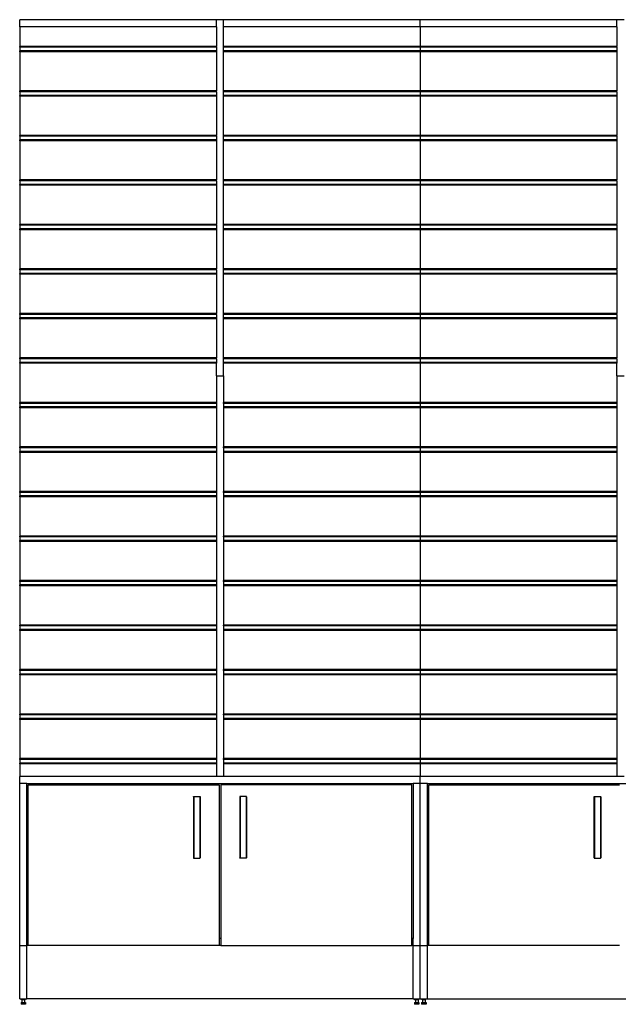
# Model space of a CAD drawing. Units: millimetres. Extents: x 7097 to 17980, y 10970 to 20584.
# Drawn here: x 15680 to 17025, y 14606 to 16818 of the extents above; entities that cross this region are included whole.
import ezdxf

# ---------------------------------------------------------------- set-up
doc = ezdxf.new("R2010")
doc.units = ezdxf.units.MM
doc.layers.add('Edges', color=7, linetype='Continuous')

# ---------------------------------------------------------------- blocks, each defined once
blk = doc.blocks.new('Shop Equipment fr')
at = {"layer": 'Edges'}
for p, q in [((3436.8, 1040.5), (2994.8, 1040.5)), ((2994.8, 1024.5), (2994.8, 1040.5)), ((3436.8, 1024.5), (3436.8, 1040.5)), ((3452.8, 1040.5), (3436.8, 1040.5)), ((3894.8, 1040.5), (3452.8, 1040.5)), ((3452.8, 1024.5), (3452.8, 1040.5)), ((4336.8, 1040.5), (3894.8, 1040.5)), ((3894.8, 1024.5), (3894.8, 1040.5)), ((4336.8, 1024.5), (4336.8, 1040.5)), ((4352.8, 1040.5), (4336.8, 1040.5)), ((3436.8, 1024.5), (2994.8, 1024.5)), ((2994.8, 1024.5), (2994.8, 980.5)), ((3436.8, 1024.5), (3436.8, 980.5)), ((3894.8, 1024.5), (3452.8, 1024.5)), ((3452.8, 980.5), (3452.8, 1024.5)), ((4336.8, 1024.5), (3894.8, 1024.5)), ((3894.8, 1024.5), (3894.8, 980.5)), ((4336.8, 1024.5), (4336.8, 980.5)), ((3436.8, 980.5), (2994.8, 980.5)), ((2994.8, 978.5), (2994.8, 980.5)), ((2994.8, 978.5), (2994.8, 970.5)), ((3436.8, 978.5), (2994.8, 978.5)), ((3436.8, 978.5), (3436.8, 980.5)), ((3436.8, 978.5), (3436.8, 970.5)), ((3894.8, 980.5), (3452.8, 980.5)), ((3452.8, 978.5), (3452.8, 980.5)), ((3894.8, 978.5), (3452.8, 978.5)), ((3452.8, 970.5), (3452.8, 978.5)), ((4336.8, 980.5), (3894.8, 980.5)), ((3894.8, 978.5), (3894.8, 980.5)), ((3894.8, 978.5), (3894.8, 970.5)), ((4336.8, 978.5), (3894.8, 978.5)), ((4336.8, 978.5), (4336.8, 980.5)), ((4336.8, 978.5), (4336.8, 970.5)), ((3436.8, 970.5), (2994.8, 970.5)), ((2994.8, 968.5), (2994.8, 970.5)), ((3436.8, 968.5), (2994.8, 968.5)), ((2994.8, 968.5), (2994.8, 880.5)), ((3436.8, 970.5), (3436.8, 968.5)), ((3436.8, 968.5), (3436.8, 880.5)), ((3894.8, 970.5), (3452.8, 970.5)), ((3452.8, 968.5), (3452.8, 970.5)), ((3894.8, 968.5), (3452.8, 968.5)), ((3452.8, 880.5), (3452.8, 968.5)), ((3894.8, 970.5), (3894.8, 968.5)), ((4336.8, 970.5), (3894.8, 970.5)), ((4336.8, 968.5), (3894.8, 968.5)), ((3894.8, 968.5), (3894.8, 880.5)), ((4336.8, 970.5), (4336.8, 968.5)), ((4336.8, 968.5), (4336.8, 880.5)), ((3436.8, 880.5), (2994.8, 880.5)), ((2994.8, 878.5), (2994.8, 880.5)), ((2994.8, 878.5), (2994.8, 870.5)), ((3436.8, 878.5), (2994.8, 878.5)), ((3436.8, 870.5), (2994.8, 870.5)), ((2994.8, 868.5), (2994.8, 870.5)), ((3436.8, 868.5), (2994.8, 868.5)), ((2994.8, 868.5), (2994.8, 780.5)), ((3436.8, 878.5), (3436.8, 880.5)), ((3436.8, 878.5), (3436.8, 870.5)), ((3436.8, 870.5), (3436.8, 868.5)), ((3436.8, 868.5), (3436.8, 780.5)), ((3894.8, 880.5), (3452.8, 880.5)), ((3452.8, 878.5), (3452.8, 880.5)), ((3894.8, 878.5), (3452.8, 878.5)), ((3452.8, 870.5), (3452.8, 878.5)), ((3894.8, 870.5), (3452.8, 870.5)), ((3452.8, 868.5), (3452.8, 870.5)), ((3894.8, 868.5), (3452.8, 868.5)), ((3452.8, 780.5), (3452.8, 868.5)), ((4336.8, 880.5), (3894.8, 880.5)), ((3894.8, 878.5), (3894.8, 880.5)), ((3894.8, 878.5), (3894.8, 870.5)), ((4336.8, 878.5), (3894.8, 878.5)), ((3894.8, 870.5), (3894.8, 868.5)), ((4336.8, 870.5), (3894.8, 870.5)), ((4336.8, 868.5), (3894.8, 868.5)), ((3894.8, 868.5), (3894.8, 780.5)), ((4336.8, 878.5), (4336.8, 880.5)), ((4336.8, 878.5), (4336.8, 870.5)), ((4336.8, 870.5), (4336.8, 868.5)), ((4336.8, 868.5), (4336.8, 780.5)), ((3436.8, 780.5), (2994.8, 780.5)), ((2994.8, 778.5), (2994.8, 780.5)), ((2994.8, 778.5), (2994.8, 770.5)), ((3436.8, 778.5), (2994.8, 778.5)), ((3436.8, 778.5), (3436.8, 780.5)), ((3436.8, 778.5), (3436.8, 770.5)), ((3894.8, 780.5), (3452.8, 780.5)), ((3452.8, 778.5), (3452.8, 780.5)), ((3894.8, 778.5), (3452.8, 778.5)), ((3452.8, 770.5), (3452.8, 778.5)), ((4336.8, 780.5), (3894.8, 780.5)), ((3894.8, 778.5), (3894.8, 780.5)), ((3894.8, 778.5), (3894.8, 770.5)), ((4336.8, 778.5), (3894.8, 778.5)), ((4336.8, 778.5), (4336.8, 780.5)), ((4336.8, 778.5), (4336.8, 770.5)), ((3436.8, 770.5), (2994.8, 770.5)), ((2994.8, 768.5), (2994.8, 770.5)), ((3436.8, 768.5), (2994.8, 768.5)), ((2994.8, 768.5), (2994.8, 680.5)), ((3436.8, 770.5), (3436.8, 768.5)), ((3436.8, 768.5), (3436.8, 680.5)), ((3894.8, 770.5), (3452.8, 770.5)), ((3452.8, 768.5), (3452.8, 770.5)), ((3894.8, 768.5), (3452.8, 768.5)), ((3452.8, 680.5), (3452.8, 768.5)), ((3894.8, 770.5), (3894.8, 768.5)), ((4336.8, 770.5), (3894.8, 770.5)), ((4336.8, 768.5), (3894.8, 768.5)), ((3894.8, 768.5), (3894.8, 680.5)), ((4336.8, 770.5), (4336.8, 768.5)), ((4336.8, 768.5), (4336.8, 680.5)), ((3436.8, 680.5), (2994.8, 680.5)), ((2994.8, 678.5), (2994.8, 680.5)), ((2994.8, 678.5), (2994.8, 670.5)), ((3436.8, 678.5), (2994.8, 678.5)), ((3436.8, 670.5), (2994.8, 670.5)), ((2994.8, 668.5), (2994.8, 670.5)), ((3436.8, 668.5), (2994.8, 668.5)), ((2994.8, 668.5), (2994.8, 580.5)), ((3436.8, 678.5), (3436.8, 680.5)), ((3436.8, 678.5), (3436.8, 670.5)), ((3436.8, 670.5), (3436.8, 668.5)), ((3436.8, 668.5), (3436.8, 580.5)), ((3894.8, 680.5), (3452.8, 680.5)), ((3452.8, 678.5), (3452.8, 680.5)), ((3894.8, 678.5), (3452.8, 678.5)), ((3452.8, 670.5), (3452.8, 678.5)), ((3894.8, 670.5), (3452.8, 670.5)), ((3452.8, 668.5), (3452.8, 670.5)), ((3894.8, 668.5), (3452.8, 668.5)), ((3452.8, 580.5), (3452.8, 668.5)), ((4336.8, 680.5), (3894.8, 680.5)), ((3894.8, 678.5), (3894.8, 680.5)), ((3894.8, 678.5), (3894.8, 670.5)), ((4336.8, 678.5), (3894.8, 678.5)), ((3894.8, 670.5), (3894.8, 668.5)), ((4336.8, 670.5), (3894.8, 670.5)), ((4336.8, 668.5), (3894.8, 668.5)), ((3894.8, 668.5), (3894.8, 580.5)), ((4336.8, 678.5), (4336.8, 680.5)), ((4336.8, 678.5), (4336.8, 670.5)), ((4336.8, 670.5), (4336.8, 668.5)), ((4336.8, 668.5), (4336.8, 580.5)), ((3436.8, 580.5), (2994.8, 580.5)), ((2994.8, 578.5), (2994.8, 580.5)), ((2994.8, 578.5), (2994.8, 570.5)), ((3436.8, 578.5), (2994.8, 578.5)), ((3436.8, 578.5), (3436.8, 580.5)), ((3436.8, 578.5), (3436.8, 570.5)), ((3894.8, 580.5), (3452.8, 580.5)), ((3452.8, 578.5), (3452.8, 580.5)), ((3894.8, 578.5), (3452.8, 578.5)), ((3452.8, 570.5), (3452.8, 578.5)), ((4336.8, 580.5), (3894.8, 580.5)), ((3894.8, 578.5), (3894.8, 580.5)), ((3894.8, 578.5), (3894.8, 570.5)), ((4336.8, 578.5), (3894.8, 578.5)), ((4336.8, 578.5), (4336.8, 580.5)), ((4336.8, 578.5), (4336.8, 570.5)), ((3436.8, 570.5), (2994.8, 570.5)), ((2994.8, 568.5), (2994.8, 570.5)), ((3436.8, 568.5), (2994.8, 568.5)), ((2994.8, 568.5), (2994.8, 480.5)), ((3436.8, 570.5), (3436.8, 568.5)), ((3436.8, 568.5), (3436.8, 480.5)), ((3894.8, 570.5), (3452.8, 570.5)), ((3452.8, 568.5), (3452.8, 570.5)), ((3894.8, 568.5), (3452.8, 568.5)), ((3452.8, 480.5), (3452.8, 568.5)), ((3894.8, 570.5), (3894.8, 568.5)), ((4336.8, 570.5), (3894.8, 570.5)), ((4336.8, 568.5), (3894.8, 568.5)), ((3894.8, 568.5), (3894.8, 480.5)), ((4336.8, 570.5), (4336.8, 568.5)), ((4336.8, 568.5), (4336.8, 480.5)), ((3436.8, 480.5), (2994.8, 480.5)), ((2994.8, 478.5), (2994.8, 480.5)), ((2994.8, 478.5), (2994.8, 470.5)), ((3436.8, 478.5), (2994.8, 478.5)), ((3436.8, 470.5), (2994.8, 470.5)), ((2994.8, 468.5), (2994.8, 470.5)), ((3436.8, 468.5), (2994.8, 468.5)), ((2994.8, 468.5), (2994.8, 380.5)), ((3436.8, 478.5), (3436.8, 480.5)), ((3436.8, 478.5), (3436.8, 470.5)), ((3436.8, 470.5), (3436.8, 468.5)), ((3436.8, 468.5), (3436.8, 380.5)), ((3894.8, 480.5), (3452.8, 480.5)), ((3452.8, 478.5), (3452.8, 480.5)), ((3894.8, 478.5), (3452.8, 478.5)), ((3452.8, 470.5), (3452.8, 478.5)), ((3894.8, 470.5), (3452.8, 470.5)), ((3452.8, 468.5), (3452.8, 470.5)), ((3894.8, 468.5), (3452.8, 468.5)), ((3452.8, 380.5), (3452.8, 468.5)), ((4336.8, 480.5), (3894.8, 480.5)), ((3894.8, 478.5), (3894.8, 480.5)), ((3894.8, 478.5), (3894.8, 470.5)), ((4336.8, 478.5), (3894.8, 478.5)), ((3894.8, 470.5), (3894.8, 468.5)), ((4336.8, 470.5), (3894.8, 470.5)), ((4336.8, 468.5), (3894.8, 468.5)), ((3894.8, 468.5), (3894.8, 380.5)), ((4336.8, 478.5), (4336.8, 480.5)), ((4336.8, 478.5), (4336.8, 470.5)), ((4336.8, 470.5), (4336.8, 468.5)), ((4336.8, 468.5), (4336.8, 380.5)), ((3436.8, 380.5), (2994.8, 380.5)), ((2994.8, 378.5), (2994.8, 380.5)), ((2994.8, 378.5), (2994.8, 370.5)), ((3436.8, 378.5), (2994.8, 378.5)), ((3436.8, 378.5), (3436.8, 380.5)), ((3436.8, 378.5), (3436.8, 370.5)), ((3894.8, 380.5), (3452.8, 380.5)), ((3452.8, 378.5), (3452.8, 380.5)), ((3894.8, 378.5), (3452.8, 378.5)), ((3452.8, 370.5), (3452.8, 378.5)), ((4336.8, 380.5), (3894.8, 380.5)), ((3894.8, 378.5), (3894.8, 380.5)), ((3894.8, 378.5), (3894.8, 370.5)), ((4336.8, 378.5), (3894.8, 378.5)), ((4336.8, 378.5), (4336.8, 380.5)), ((4336.8, 378.5), (4336.8, 370.5)), ((3436.8, 370.5), (2994.8, 370.5)), ((2994.8, 368.5), (2994.8, 370.5)), ((3436.8, 368.5), (2994.8, 368.5)), ((2994.8, 368.5), (2994.8, 280.5)), ((3436.8, 370.5), (3436.8, 368.5)), ((3436.8, 368.5), (3436.8, 280.5)), ((3894.8, 370.5), (3452.8, 370.5)), ((3452.8, 368.5), (3452.8, 370.5)), ((3894.8, 368.5), (3452.8, 368.5)), ((3452.8, 280.5), (3452.8, 368.5)), ((3894.8, 370.5), (3894.8, 368.5)), ((4336.8, 370.5), (3894.8, 370.5)), ((4336.8, 368.5), (3894.8, 368.5)), ((3894.8, 368.5), (3894.8, 280.5)), ((4336.8, 370.5), (4336.8, 368.5)), ((4336.8, 368.5), (4336.8, 280.5)), ((3436.8, 280.5), (2994.8, 280.5)), ((2994.8, 278.5), (2994.8, 280.5)), ((2994.8, 278.5), (2994.8, 270.5)), ((3436.8, 278.5), (2994.8, 278.5)), ((3436.8, 270.5), (2994.8, 270.5)), ((2994.8, 268.5), (2994.8, 270.5)), ((3436.8, 268.5), (2994.8, 268.5)), ((2994.8, 268.5), (2994.8, 180.5)), ((3436.8, 278.5), (3436.8, 280.5)), ((3436.8, 278.5), (3436.8, 270.5)), ((3436.8, 270.5), (3436.8, 268.5)), ((3436.8, 240.5), (3436.8, 268.5)), ((3894.8, 280.5), (3452.8, 280.5)), ((3452.8, 278.5), (3452.8, 280.5)), ((3894.8, 278.5), (3452.8, 278.5)), ((3452.8, 270.5), (3452.8, 278.5)), ((3894.8, 270.5), (3452.8, 270.5)), ((3452.8, 268.5), (3452.8, 270.5)), ((3894.8, 268.5), (3452.8, 268.5)), ((3452.8, 240.5), (3452.8, 268.5)), ((4336.8, 280.5), (3894.8, 280.5)), ((3894.8, 278.5), (3894.8, 280.5)), ((3894.8, 278.5), (3894.8, 270.5)), ((4336.8, 278.5), (3894.8, 278.5)), ((3894.8, 270.5), (3894.8, 268.5)), ((4336.8, 270.5), (3894.8, 270.5)), ((4336.8, 268.5), (3894.8, 268.5)), ((3894.8, 268.5), (3894.8, 180.5)), ((4336.8, 278.5), (4336.8, 280.5)), ((4336.8, 278.5), (4336.8, 270.5)), ((4336.8, 270.5), (4336.8, 268.5)), ((4336.8, 240.5), (4336.8, 268.5)), ((3436.8, 240.5), (3452.8, 240.5)), ((3436.8, 240.5), (3436.8, 180.5)), ((3452.8, 240.5), (3452.8, 180.5)), ((4336.8, 240.5), (4352.8, 240.5)), ((4336.8, 240.5), (4336.8, 180.5)), ((3436.8, 180.5), (2994.8, 180.5)), ((2994.8, 178.5), (2994.8, 180.5)), ((2994.8, 178.5), (2994.8, 170.5)), ((3436.8, 178.5), (2994.8, 178.5)), ((3436.8, 180.5), (3436.8, 178.5)), ((3436.8, 178.5), (3436.8, 170.5)), ((3894.8, 180.5), (3452.8, 180.5)), ((3452.8, 178.5), (3452.8, 180.5)), ((3894.8, 178.5), (3452.8, 178.5)), ((3452.8, 178.5), (3452.8, 170.5)), ((4336.8, 180.5), (3894.8, 180.5)), ((3894.8, 178.5), (3894.8, 180.5)), ((3894.8, 178.5), (3894.8, 170.5)), ((4336.8, 178.5), (3894.8, 178.5)), ((4336.8, 180.5), (4336.8, 178.5)), ((4336.8, 178.5), (4336.8, 170.5)), ((3436.8, 170.5), (2994.8, 170.5)), ((2994.8, 168.5), (2994.8, 170.5)), ((3436.8, 168.5), (2994.8, 168.5)), ((2994.8, 168.5), (2994.8, 80.5)), ((3436.8, 170.5), (3436.8, 168.5)), ((3436.8, 168.5), (3436.8, 80.5)), ((3894.8, 170.5), (3452.8, 170.5)), ((3452.8, 170.5), (3452.8, 168.5)), ((3894.8, 168.5), (3452.8, 168.5)), ((3452.8, 168.5), (3452.8, 80.5)), ((3894.8, 170.5), (3894.8, 168.5)), ((4336.8, 170.5), (3894.8, 170.5)), ((4336.8, 168.5), (3894.8, 168.5)), ((3894.8, 168.5), (3894.8, 80.5)), ((4336.8, 170.5), (4336.8, 168.5)), ((4336.8, 168.5), (4336.8, 80.5)), ((3436.8, 80.5), (2994.8, 80.5)), ((2994.8, 78.5), (2994.8, 80.5)), ((2994.8, 78.5), (2994.8, 70.5)), ((3436.8, 78.5), (2994.8, 78.5)), ((3436.8, 70.5), (2994.8, 70.5)), ((2994.8, 68.5), (2994.8, 70.5)), ((3436.8, 68.5), (2994.8, 68.5)), ((2994.8, 68.5), (2994.8, -19.5)), ((3436.8, 80.5), (3436.8, 78.5)), ((3436.8, 78.5), (3436.8, 70.5)), ((3436.8, 70.5), (3436.8, 68.5)), ((3436.8, 68.5), (3436.8, -19.5)), ((3894.8, 80.5), (3452.8, 80.5)), ((3452.8, 78.5), (3452.8, 80.5)), ((3894.8, 78.5), (3452.8, 78.5)), ((3452.8, 78.5), (3452.8, 70.5)), ((3894.8, 70.5), (3452.8, 70.5)), ((3452.8, 70.5), (3452.8, 68.5)), ((3894.8, 68.5), (3452.8, 68.5)), ((3452.8, 68.5), (3452.8, -19.5)), ((4336.8, 80.5), (3894.8, 80.5)), ((3894.8, 78.5), (3894.8, 80.5)), ((3894.8, 78.5), (3894.8, 70.5)), ((4336.8, 78.5), (3894.8, 78.5)), ((3894.8, 70.5), (3894.8, 68.5)), ((4336.8, 70.5), (3894.8, 70.5)), ((4336.8, 68.5), (3894.8, 68.5)), ((3894.8, 68.5), (3894.8, -19.5)), ((4336.8, 80.5), (4336.8, 78.5)), ((4336.8, 78.5), (4336.8, 70.5)), ((4336.8, 70.5), (4336.8, 68.5)), ((4336.8, 68.5), (4336.8, -19.5)), ((3436.8, -19.5), (2994.8, -19.5)), ((2994.8, -21.5), (2994.8, -19.5)), ((2994.8, -21.5), (2994.8, -29.5)), ((3436.8, -21.5), (2994.8, -21.5)), ((3436.8, -19.5), (3436.8, -21.5)), ((3436.8, -21.5), (3436.8, -29.5)), ((3894.8, -19.5), (3452.8, -19.5)), ((3452.8, -21.5), (3452.8, -19.5)), ((3894.8, -21.5), (3452.8, -21.5)), ((3452.8, -21.5), (3452.8, -29.5)), ((4336.8, -19.5), (3894.8, -19.5)), ((3894.8, -21.5), (3894.8, -19.5)), ((3894.8, -21.5), (3894.8, -29.5)), ((4336.8, -21.5), (3894.8, -21.5)), ((4336.8, -19.5), (4336.8, -21.5)), ((4336.8, -21.5), (4336.8, -29.5)), ((3436.8, -29.5), (2994.8, -29.5)), ((2994.8, -31.5), (2994.8, -29.5)), ((3436.8, -31.5), (2994.8, -31.5)), ((2994.8, -31.5), (2994.8, -119.5)), ((3436.8, -29.5), (3436.8, -31.5)), ((3436.8, -31.5), (3436.8, -119.5)), ((3894.8, -29.5), (3452.8, -29.5)), ((3452.8, -29.5), (3452.8, -31.5)), ((3894.8, -31.5), (3452.8, -31.5)), ((3452.8, -31.5), (3452.8, -119.5)), ((3894.8, -29.5), (3894.8, -31.5)), ((4336.8, -29.5), (3894.8, -29.5)), ((4336.8, -31.5), (3894.8, -31.5)), ((3894.8, -31.5), (3894.8, -119.5)), ((4336.8, -29.5), (4336.8, -31.5)), ((4336.8, -31.5), (4336.8, -119.5)), ((3436.8, -119.5), (2994.8, -119.5)), ((2994.8, -121.5), (2994.8, -119.5)), ((2994.8, -121.5), (2994.8, -129.5)), ((3436.8, -121.5), (2994.8, -121.5)), ((3436.8, -129.5), (2994.8, -129.5)), ((2994.8, -131.5), (2994.8, -129.5)), ((3436.8, -131.5), (2994.8, -131.5)), ((2994.8, -131.5), (2994.8, -219.5)), ((3436.8, -119.5), (3436.8, -121.5)), ((3436.8, -121.5), (3436.8, -129.5)), ((3436.8, -129.5), (3436.8, -131.5)), ((3436.8, -131.5), (3436.8, -219.5)), ((3894.8, -119.5), (3452.8, -119.5)), ((3452.8, -121.5), (3452.8, -119.5)), ((3894.8, -121.5), (3452.8, -121.5)), ((3452.8, -121.5), (3452.8, -129.5)), ((3894.8, -129.5), (3452.8, -129.5)), ((3452.8, -129.5), (3452.8, -131.5)), ((3894.8, -131.5), (3452.8, -131.5)), ((3452.8, -131.5), (3452.8, -219.5)), ((4336.8, -119.5), (3894.8, -119.5)), ((3894.8, -121.5), (3894.8, -119.5)), ((3894.8, -121.5), (3894.8, -129.5)), ((4336.8, -121.5), (3894.8, -121.5)), ((3894.8, -129.5), (3894.8, -131.5)), ((4336.8, -129.5), (3894.8, -129.5)), ((4336.8, -131.5), (3894.8, -131.5)), ((3894.8, -131.5), (3894.8, -219.5)), ((4336.8, -119.5), (4336.8, -121.5)), ((4336.8, -121.5), (4336.8, -129.5)), ((4336.8, -129.5), (4336.8, -131.5)), ((4336.8, -131.5), (4336.8, -219.5)), ((3436.8, -219.5), (2994.8, -219.5)), ((2994.8, -221.5), (2994.8, -219.5)), ((3436.8, -219.5), (3436.8, -221.5)), ((3894.8, -219.5), (3452.8, -219.5)), ((3452.8, -221.5), (3452.8, -219.5)), ((4336.8, -219.5), (3894.8, -219.5)), ((3894.8, -221.5), (3894.8, -219.5)), ((4336.8, -219.5), (4336.8, -221.5)), ((2994.8, -221.5), (2994.8, -229.5)), ((3436.8, -221.5), (2994.8, -221.5)), ((3436.8, -229.5), (2994.8, -229.5)), ((2994.8, -231.5), (2994.8, -229.5)), ((3436.8, -231.5), (2994.8, -231.5)), ((2994.8, -231.5), (2994.8, -319.5)), ((3436.8, -221.5), (3436.8, -229.5)), ((3436.8, -229.5), (3436.8, -231.5)), ((3436.8, -231.5), (3436.8, -319.5)), ((3894.8, -221.5), (3452.8, -221.5)), ((3452.8, -221.5), (3452.8, -229.5)), ((3894.8, -229.5), (3452.8, -229.5)), ((3452.8, -229.5), (3452.8, -231.5)), ((3894.8, -231.5), (3452.8, -231.5)), ((3452.8, -231.5), (3452.8, -319.5)), ((3894.8, -221.5), (3894.8, -229.5)), ((4336.8, -221.5), (3894.8, -221.5)), ((3894.8, -229.5), (3894.8, -231.5)), ((4336.8, -229.5), (3894.8, -229.5)), ((4336.8, -231.5), (3894.8, -231.5)), ((3894.8, -231.5), (3894.8, -319.5)), ((4336.8, -221.5), (4336.8, -229.5)), ((4336.8, -229.5), (4336.8, -231.5)), ((4336.8, -231.5), (4336.8, -319.5)), ((3436.8, -319.5), (2994.8, -319.5)), ((2994.8, -321.5), (2994.8, -319.5)), ((2994.8, -321.5), (2994.8, -329.5)), ((3436.8, -321.5), (2994.8, -321.5)), ((3436.8, -329.5), (2994.8, -329.5)), ((2994.8, -331.5), (2994.8, -329.5)), ((3436.8, -331.5), (2994.8, -331.5)), ((2994.8, -331.5), (2994.8, -419.5)), ((3436.8, -319.5), (3436.8, -321.5)), ((3436.8, -321.5), (3436.8, -329.5)), ((3436.8, -329.5), (3436.8, -331.5)), ((3436.8, -331.5), (3436.8, -419.5)), ((3894.8, -319.5), (3452.8, -319.5)), ((3452.8, -321.5), (3452.8, -319.5)), ((3894.8, -321.5), (3452.8, -321.5)), ((3452.8, -321.5), (3452.8, -329.5)), ((3894.8, -329.5), (3452.8, -329.5)), ((3452.8, -329.5), (3452.8, -331.5)), ((3894.8, -331.5), (3452.8, -331.5)), ((3452.8, -331.5), (3452.8, -419.5)), ((4336.8, -319.5), (3894.8, -319.5)), ((3894.8, -321.5), (3894.8, -319.5)), ((3894.8, -321.5), (3894.8, -329.5)), ((4336.8, -321.5), (3894.8, -321.5)), ((3894.8, -329.5), (3894.8, -331.5)), ((4336.8, -329.5), (3894.8, -329.5)), ((4336.8, -331.5), (3894.8, -331.5)), ((3894.8, -331.5), (3894.8, -419.5)), ((4336.8, -319.5), (4336.8, -321.5)), ((4336.8, -321.5), (4336.8, -329.5)), ((4336.8, -329.5), (4336.8, -331.5)), ((4336.8, -331.5), (4336.8, -419.5)), ((3436.8, -419.5), (2994.8, -419.5)), ((2994.8, -421.5), (2994.8, -419.5)), ((3436.8, -419.5), (3436.8, -421.5)), ((3894.8, -419.5), (3452.8, -419.5)), ((3452.8, -421.5), (3452.8, -419.5)), ((4336.8, -419.5), (3894.8, -419.5)), ((3894.8, -421.5), (3894.8, -419.5)), ((4336.8, -419.5), (4336.8, -421.5)), ((2994.8, -421.5), (2994.8, -429.5)), ((3436.8, -421.5), (2994.8, -421.5)), ((3436.8, -429.5), (2994.8, -429.5)), ((2994.8, -431.5), (2994.8, -429.5)), ((3436.8, -431.5), (2994.8, -431.5)), ((2994.8, -431.5), (2994.8, -519.5)), ((3436.8, -421.5), (3436.8, -429.5)), ((3436.8, -429.5), (3436.8, -431.5)), ((3436.8, -431.5), (3436.8, -519.5)), ((3894.8, -421.5), (3452.8, -421.5)), ((3452.8, -421.5), (3452.8, -429.5)), ((3894.8, -429.5), (3452.8, -429.5)), ((3452.8, -429.5), (3452.8, -431.5)), ((3894.8, -431.5), (3452.8, -431.5)), ((3452.8, -431.5), (3452.8, -519.5)), ((3894.8, -421.5), (3894.8, -429.5)), ((4336.8, -421.5), (3894.8, -421.5)), ((3894.8, -429.5), (3894.8, -431.5)), ((4336.8, -429.5), (3894.8, -429.5)), ((4336.8, -431.5), (3894.8, -431.5)), ((3894.8, -431.5), (3894.8, -519.5)), ((4336.8, -421.5), (4336.8, -429.5)), ((4336.8, -429.5), (4336.8, -431.5)), ((4336.8, -431.5), (4336.8, -519.5)), ((3436.8, -519.5), (2994.8, -519.5)), ((2994.8, -521.5), (2994.8, -519.5)), ((2994.8, -521.5), (2994.8, -529.5)), ((3436.8, -521.5), (2994.8, -521.5)), ((3436.8, -529.5), (2994.8, -529.5)), ((2994.8, -531.5), (2994.8, -529.5)), ((3436.8, -519.5), (3436.8, -521.5)), ((3436.8, -521.5), (3436.8, -529.5)), ((3436.8, -529.5), (3436.8, -531.5)), ((3894.8, -519.5), (3452.8, -519.5)), ((3452.8, -521.5), (3452.8, -519.5)), ((3894.8, -521.5), (3452.8, -521.5)), ((3452.8, -521.5), (3452.8, -529.5)), ((3894.8, -529.5), (3452.8, -529.5)), ((3452.8, -529.5), (3452.8, -531.5)), ((4336.8, -519.5), (3894.8, -519.5)), ((3894.8, -521.5), (3894.8, -519.5)), ((3894.8, -521.5), (3894.8, -529.5)), ((4336.8, -521.5), (3894.8, -521.5)), ((3894.8, -529.5), (3894.8, -531.5)), ((4336.8, -529.5), (3894.8, -529.5)), ((4336.8, -519.5), (4336.8, -521.5)), ((4336.8, -521.5), (4336.8, -529.5)), ((4336.8, -529.5), (4336.8, -531.5)), ((3436.8, -531.5), (2994.8, -531.5)), ((2994.8, -531.5), (2994.8, -619.5)), ((3436.8, -531.5), (3436.8, -619.5)), ((3894.8, -531.5), (3452.8, -531.5)), ((3452.8, -531.5), (3452.8, -619.5)), ((4336.8, -531.5), (3894.8, -531.5)), ((3894.8, -531.5), (3894.8, -619.5)), ((4336.8, -531.5), (4336.8, -619.5)), ((3436.8, -619.5), (2994.8, -619.5)), ((2994.8, -621.5), (2994.8, -619.5)), ((2994.8, -621.5), (2994.8, -629.5)), ((3436.8, -621.5), (2994.8, -621.5)), ((3436.8, -629.5), (2994.8, -629.5)), ((2994.8, -631.5), (2994.8, -629.5)), ((3436.8, -631.5), (2994.8, -631.5)), ((2994.8, -631.5), (2994.8, -659.5)), ((3436.8, -619.5), (3436.8, -621.5)), ((3436.8, -621.5), (3436.8, -629.5)), ((3436.8, -629.5), (3436.8, -631.5)), ((3436.8, -631.5), (3436.8, -659.5)), ((3894.8, -619.5), (3452.8, -619.5)), ((3452.8, -621.5), (3452.8, -619.5)), ((3894.8, -621.5), (3452.8, -621.5)), ((3452.8, -621.5), (3452.8, -629.5)), ((3894.8, -629.5), (3452.8, -629.5)), ((3452.8, -629.5), (3452.8, -631.5)), ((3894.8, -631.5), (3452.8, -631.5)), ((3452.8, -631.5), (3452.8, -659.5)), ((4336.8, -619.5), (3894.8, -619.5)), ((3894.8, -621.5), (3894.8, -619.5)), ((3894.8, -621.5), (3894.8, -629.5)), ((4336.8, -621.5), (3894.8, -621.5)), ((3894.8, -629.5), (3894.8, -631.5)), ((4336.8, -629.5), (3894.8, -629.5)), ((4336.8, -631.5), (3894.8, -631.5)), ((3894.8, -631.5), (3894.8, -659.5)), ((4336.8, -619.5), (4336.8, -621.5)), ((4336.8, -621.5), (4336.8, -629.5)), ((4336.8, -629.5), (4336.8, -631.5)), ((4336.8, -631.5), (4336.8, -659.5)), ((2994.8, -675.5), (2994.8, -659.5)), ((3436.8, -659.5), (2994.8, -659.5)), ((3452.8, -659.5), (3436.8, -659.5)), ((3894.8, -659.5), (3452.8, -659.5)), ((3894.8, -675.5), (3894.8, -659.5)), ((4336.8, -659.5), (3894.8, -659.5)), ((4352.8, -659.5), (4336.8, -659.5)), ((2994.8, -1039.5), (2994.8, -675.5)), ((3010.8, -675.5), (2994.8, -675.5)), ((3010.8, -675.5), (3878.8, -675.5)), ((3010.8, -1023.5), (3010.8, -675.5)), ((3013.8, -678.5), (3442.8, -678.5)), ((3013.8, -1023.5), (3013.8, -678.5)), ((3442.8, -678.5), (3442.8, -1023.5)), ((3875.8, -678.5), (3446.8, -678.5)), ((3446.8, -678.5), (3446.8, -1023.5)), ((3875.8, -1023.5), (3875.8, -678.5)), ((3894.8, -675.5), (3878.8, -675.5)), ((3878.8, -675.5), (3878.8, -1023.5)), ((3894.8, -1039.5), (3894.8, -675.5)), ((3910.8, -675.5), (3894.8, -675.5)), ((3910.8, -675.5), (4778.8, -675.5)), ((3910.8, -1023.5), (3910.8, -675.5)), ((3913.8, -678.5), (4342.8, -678.5)), ((3913.8, -1023.5), (3913.8, -678.5)), ((3385.3, -705.5), (3385.2, -705.8)), ((3385.2, -705.8), (3385.2, -841.9)), ((3385.3, -705.3), (3385.5, -705)), ((3385.3, -705.5), (3385.3, -705.3)), ((3385.3, -705.5), (3385.3, -842.2)), ((3385.5, -705), (3385.7, -704.9)), ((3385.7, -704.8), (3385.9, -704.7)), ((3385.7, -704.8), (3385.7, -705.3)), ((3385.7, -704.8), (3386.1, -704.8)), ((3385.7, -704.9), (3385.7, -704.8)), ((3385.7, -704.8), (3385.7, -704.8)), ((3385.7, -705), (3385.7, -704.9)), ((3385.7, -705.3), (3385.7, -705)), ((3385.7, -705.3), (3385.7, -842.5)), ((3385.9, -704.7), (3386.1, -704.6)), ((3386.1, -704.6), (3399.5, -704.6)), ((3386.1, -704.8), (3399.5, -704.8)), ((3386.1, -705.2), (3386.1, -842.6)), ((3399.5, -704.6), (3399.7, -704.7)), ((3399.5, -704.8), (3399.9, -704.8)), ((3399.5, -705.2), (3399.5, -842.6)), ((3399.7, -704.7), (3399.9, -704.8)), ((3399.9, -704.8), (3400, -705.3)), ((3399.9, -704.8), (3399.9, -704.9)), ((3399.9, -704.8), (3399.9, -704.8)), ((3399.9, -704.9), (3400.2, -705)), ((3399.9, -704.9), (3400, -705)), ((3400, -705), (3400, -705.3)), ((3400, -705.3), (3400, -842.5)), ((3400.2, -705), (3400.3, -705.3)), ((3400.3, -705.3), (3400.3, -705.5)), ((3400.3, -705.5), (3400.4, -705.8)), ((3400.3, -705.5), (3400.3, -842.2)), ((3400.4, -705.8), (3400.4, -841.9)), ((3489.3, -705.5), (3489.2, -705.8)), ((3489.2, -705.8), (3489.2, -841.9)), ((3489.5, -705), (3489.3, -705.3)), ((3489.3, -705.3), (3489.3, -705.5)), ((3489.3, -705.5), (3489.3, -842.2)), ((3489.7, -704.9), (3489.5, -705)), ((3489.9, -704.7), (3489.7, -704.8)), ((3489.7, -704.8), (3489.7, -705.3)), ((3490.1, -704.8), (3489.7, -704.8)), ((3489.7, -704.8), (3489.7, -704.9)), ((3489.7, -704.8), (3489.7, -704.8)), ((3489.7, -704.9), (3489.7, -705)), ((3489.7, -705), (3489.7, -705.3)), ((3489.7, -705.3), (3489.7, -842.5)), ((3490.1, -704.6), (3489.9, -704.7)), ((3503.5, -704.6), (3490.1, -704.6)), ((3503.5, -704.8), (3490.1, -704.8)), ((3490.1, -705.2), (3490.1, -842.6)), ((3503.7, -704.7), (3503.5, -704.6)), ((3503.9, -704.8), (3503.5, -704.8)), ((3503.5, -705.2), (3503.5, -842.6)), ((3503.9, -704.8), (3503.7, -704.7)), ((3503.9, -704.8), (3504, -705.3)), ((3503.9, -704.9), (3503.9, -704.8)), ((3503.9, -704.8), (3503.9, -704.8)), ((3504.2, -705), (3503.9, -704.9)), ((3504, -705), (3503.9, -704.9)), ((3504, -705.3), (3504, -705)), ((3504, -705.3), (3504, -842.5)), ((3504.3, -705.3), (3504.2, -705)), ((3504.3, -705.5), (3504.3, -705.3)), ((3504.3, -705.5), (3504.4, -705.8)), ((3504.3, -705.5), (3504.3, -842.2)), ((3504.4, -705.8), (3504.4, -841.9)), ((4285.3, -705.5), (4285.2, -705.8)), ((4285.2, -705.8), (4285.2, -841.9)), ((4285.3, -705.3), (4285.5, -705)), ((4285.3, -705.5), (4285.3, -705.3)), ((4285.3, -705.5), (4285.3, -842.2)), ((4285.5, -705), (4285.7, -704.9)), ((4285.7, -704.8), (4285.9, -704.7)), ((4285.7, -704.8), (4285.7, -705.3)), ((4285.7, -704.8), (4286.1, -704.8)), ((4285.7, -704.9), (4285.7, -704.8)), ((4285.7, -704.8), (4285.7, -704.8)), ((4285.7, -705), (4285.7, -704.9)), ((4285.7, -705.3), (4285.7, -705)), ((4285.7, -705.3), (4285.7, -842.5)), ((4285.9, -704.7), (4286.1, -704.6)), ((4286.1, -704.6), (4299.5, -704.6)), ((4286.1, -704.8), (4299.5, -704.8)), ((4286.1, -705.2), (4286.1, -842.6)), ((4299.5, -704.6), (4299.7, -704.7)), ((4299.5, -704.8), (4299.9, -704.8)), ((4299.5, -705.2), (4299.5, -842.6)), ((4299.7, -704.7), (4299.9, -704.8)), ((4299.9, -704.8), (4300, -705.3)), ((4299.9, -704.8), (4299.9, -704.9)), ((4299.9, -704.8), (4299.9, -704.8)), ((4299.9, -704.9), (4300.2, -705)), ((4299.9, -704.9), (4300, -705)), ((4300, -705), (4300, -705.3)), ((4300, -705.3), (4300, -842.5)), ((4300.2, -705), (4300.3, -705.3)), ((4300.3, -705.3), (4300.3, -705.5)), ((4300.3, -705.5), (4300.4, -705.8)), ((4300.3, -705.5), (4300.3, -842.2)), ((4300.4, -705.8), (4300.4, -841.9)), ((3385.2, -841.9), (3385.3, -842.2)), ((3385.3, -842.2), (3385.3, -842.4)), ((3385.3, -842.4), (3385.5, -842.7)), ((3385.5, -842.7), (3385.7, -842.9)), ((3385.7, -842.5), (3385.7, -842.8)), ((3385.7, -842.5), (3385.7, -842.9)), ((3385.7, -842.8), (3385.7, -842.9)), ((3385.7, -842.9), (3385.9, -843.1)), ((3385.7, -842.9), (3386.1, -843)), ((3385.7, -842.9), (3385.7, -842.9)), ((3385.7, -842.9), (3385.7, -842.9)), ((3385.9, -843.1), (3386.1, -843.1)), ((3386.1, -843), (3399.5, -843)), ((3386.1, -843.1), (3399.5, -843.1)), ((3399.5, -843), (3399.9, -842.9)), ((3399.5, -843.1), (3399.7, -843.1)), ((3399.7, -843.1), (3399.9, -842.9)), ((3400, -842.5), (3399.9, -842.9)), ((3399.9, -842.9), (3400.2, -842.7)), ((3399.9, -842.9), (3400, -842.8)), ((3399.9, -842.9), (3399.9, -842.9)), ((3399.9, -842.9), (3399.9, -842.9)), ((3400, -842.8), (3400, -842.5)), ((3400.2, -842.7), (3400.3, -842.4)), ((3400.4, -841.9), (3400.3, -842.2)), ((3400.3, -842.4), (3400.3, -842.2)), ((3489.2, -841.9), (3489.3, -842.2)), ((3489.3, -842.4), (3489.3, -842.2)), ((3489.5, -842.7), (3489.3, -842.4)), ((3489.7, -842.9), (3489.5, -842.7)), ((3489.7, -842.8), (3489.7, -842.5)), ((3489.7, -842.5), (3489.7, -842.9)), ((3489.7, -842.9), (3489.7, -842.8)), ((3489.9, -843.1), (3489.7, -842.9)), ((3490.1, -843), (3489.7, -842.9)), ((3489.7, -842.9), (3489.7, -842.9)), ((3489.7, -842.9), (3489.7, -842.9)), ((3490.1, -843.1), (3489.9, -843.1)), ((3503.5, -843), (3490.1, -843)), ((3503.5, -843.1), (3490.1, -843.1)), ((3503.9, -842.9), (3503.5, -843)), ((3503.7, -843.1), (3503.5, -843.1)), ((3503.9, -842.9), (3503.7, -843.1)), ((3504, -842.5), (3503.9, -842.9)), ((3504.2, -842.7), (3503.9, -842.9)), ((3504, -842.8), (3503.9, -842.9)), ((3503.9, -842.9), (3503.9, -842.9)), ((3503.9, -842.9), (3503.9, -842.9)), ((3504, -842.5), (3504, -842.8)), ((3504.3, -842.4), (3504.2, -842.7)), ((3504.4, -841.9), (3504.3, -842.2)), ((3504.3, -842.2), (3504.3, -842.4)), ((4285.2, -841.9), (4285.3, -842.2)), ((4285.3, -842.2), (4285.3, -842.4)), ((4285.3, -842.4), (4285.5, -842.7)), ((4285.5, -842.7), (4285.7, -842.9)), ((4285.7, -842.5), (4285.7, -842.8)), ((4285.7, -842.5), (4285.7, -842.9)), ((4285.7, -842.8), (4285.7, -842.9)), ((4285.7, -842.9), (4285.9, -843.1)), ((4285.7, -842.9), (4286.1, -843)), ((4285.7, -842.9), (4285.7, -842.9)), ((4285.7, -842.9), (4285.7, -842.9)), ((4285.9, -843.1), (4286.1, -843.1)), ((4286.1, -843), (4299.5, -843)), ((4286.1, -843.1), (4299.5, -843.1)), ((4299.5, -843), (4299.9, -842.9)), ((4299.5, -843.1), (4299.7, -843.1)), ((4299.7, -843.1), (4299.9, -842.9)), ((4300, -842.5), (4299.9, -842.9)), ((4299.9, -842.9), (4300.2, -842.7)), ((4299.9, -842.9), (4300, -842.8)), ((4299.9, -842.9), (4299.9, -842.9)), ((4299.9, -842.9), (4299.9, -842.9)), ((4300, -842.8), (4300, -842.5)), ((4300.2, -842.7), (4300.3, -842.4)), ((4300.4, -841.9), (4300.3, -842.2)), ((4300.3, -842.4), (4300.3, -842.2)), ((2994.8, -1159.5), (2994.8, -1039.5)), ((2994.8, -1039.5), (3010.8, -1039.5)), ((3013.8, -1023.5), (3010.8, -1023.5)), ((3010.8, -1039.5), (3010.8, -1023.5)), ((3013.8, -1039.5), (3010.8, -1039.5)), ((3010.8, -1159.5), (3010.8, -1039.5)), ((3013.8, -1039.5), (3013.8, -1023.5)), ((3442.8, -1039.5), (3013.8, -1039.5)), ((3446.8, -1023.5), (3442.8, -1023.5)), ((3442.8, -1023.5), (3442.8, -1039.5)), ((3446.8, -1039.5), (3442.8, -1039.5)), ((3446.8, -1023.5), (3446.8, -1039.5)), ((3446.8, -1039.5), (3875.8, -1039.5)), ((3878.8, -1023.5), (3875.8, -1023.5)), ((3875.8, -1039.5), (3875.8, -1023.5)), ((3878.8, -1039.5), (3875.8, -1039.5)), ((3878.8, -1039.5), (3878.8, -1023.5)), ((3878.8, -1159.5), (3878.8, -1039.5)), ((3878.8, -1039.5), (3894.8, -1039.5)), ((3894.8, -1159.5), (3894.8, -1039.5)), ((3894.8, -1039.5), (3910.8, -1039.5)), ((3913.8, -1023.5), (3910.8, -1023.5)), ((3910.8, -1039.5), (3910.8, -1023.5)), ((3913.8, -1039.5), (3910.8, -1039.5)), ((3910.8, -1159.5), (3910.8, -1039.5)), ((3913.8, -1039.5), (3913.8, -1023.5)), ((4342.8, -1039.5), (3913.8, -1039.5)), ((2994.8, -1159.5), (2998.8, -1159.5)), ((2997.8, -1167.5), (2997.8, -1171.5)), ((2997.8, -1167.5), (2999.8, -1167.5)), ((3007.8, -1171.5), (2997.8, -1171.5)), ((2998.8, -1161.5), (2998.8, -1159.5)), ((2998.8, -1159.5), (3000.8, -1159.5)), ((2998.8, -1161.5), (2999.8, -1161.5)), ((2999.8, -1161.5), (2999.8, -1167.5)), ((3000.8, -1161.5), (2999.8, -1161.5)), ((2999.8, -1167.5), (3005.8, -1167.5)), ((3000.8, -1161.5), (3000.8, -1159.5)), ((3000.8, -1159.5), (3004.8, -1159.5)), ((3004.8, -1161.5), (3000.8, -1161.5)), ((3004.8, -1161.5), (3004.8, -1159.5)), ((3004.8, -1159.5), (3006.8, -1159.5)), ((3005.8, -1161.5), (3004.8, -1161.5)), ((3005.8, -1161.5), (3006.8, -1161.5)), ((3005.8, -1161.5), (3005.8, -1167.5)), ((3005.8, -1167.5), (3007.8, -1167.5)), ((3006.8, -1159.5), (3010.8, -1159.5)), ((3006.8, -1161.5), (3006.8, -1159.5)), ((3007.8, -1167.5), (3007.8, -1171.5)), ((3878.8, -1159.5), (3010.8, -1159.5)), ((3878.8, -1159.5), (3882.8, -1159.5)), ((3881.8, -1167.5), (3881.8, -1171.5)), ((3881.8, -1167.5), (3883.8, -1167.5)), ((3891.8, -1171.5), (3881.8, -1171.5)), ((3882.8, -1161.5), (3882.8, -1159.5)), ((3882.8, -1159.5), (3884.8, -1159.5)), ((3882.8, -1161.5), (3883.8, -1161.5)), ((3883.8, -1161.5), (3883.8, -1167.5)), ((3884.8, -1161.5), (3883.8, -1161.5)), ((3883.8, -1167.5), (3889.8, -1167.5)), ((3884.8, -1161.5), (3884.8, -1159.5)), ((3884.8, -1159.5), (3888.8, -1159.5)), ((3888.8, -1161.5), (3884.8, -1161.5)), ((3888.8, -1161.5), (3888.8, -1159.5)), ((3888.8, -1159.5), (3890.8, -1159.5)), ((3889.8, -1161.5), (3888.8, -1161.5)), ((3889.8, -1161.5), (3890.8, -1161.5)), ((3889.8, -1161.5), (3889.8, -1167.5)), ((3889.8, -1167.5), (3891.8, -1167.5)), ((3890.8, -1159.5), (3894.8, -1159.5)), ((3890.8, -1161.5), (3890.8, -1159.5)), ((3891.8, -1167.5), (3891.8, -1171.5)), ((3894.8, -1159.5), (3898.8, -1159.5)), ((3897.8, -1167.5), (3897.8, -1171.5)), ((3897.8, -1167.5), (3899.8, -1167.5)), ((3907.8, -1171.5), (3897.8, -1171.5)), ((3898.8, -1161.5), (3898.8, -1159.5)), ((3898.8, -1159.5), (3900.8, -1159.5)), ((3898.8, -1161.5), (3899.8, -1161.5)), ((3899.8, -1161.5), (3899.8, -1167.5)), ((3900.8, -1161.5), (3899.8, -1161.5)), ((3899.8, -1167.5), (3905.8, -1167.5)), ((3900.8, -1161.5), (3900.8, -1159.5)), ((3900.8, -1159.5), (3904.8, -1159.5)), ((3904.8, -1161.5), (3900.8, -1161.5)), ((3904.8, -1161.5), (3904.8, -1159.5)), ((3904.8, -1159.5), (3906.8, -1159.5)), ((3905.8, -1161.5), (3904.8, -1161.5)), ((3905.8, -1161.5), (3906.8, -1161.5)), ((3905.8, -1161.5), (3905.8, -1167.5)), ((3905.8, -1167.5), (3907.8, -1167.5)), ((3906.8, -1159.5), (3910.8, -1159.5)), ((3906.8, -1161.5), (3906.8, -1159.5)), ((3907.8, -1167.5), (3907.8, -1171.5)), ((3910.8, -1159.5), (4778.8, -1159.5))]:
    blk.add_line(p, q, dxfattribs=at)

msp = doc.modelspace()

# ---------------------------------------------------------------- block references
msp.add_blockref('Shop Equipment fr', (12685.6, 15777.2))

doc.saveas('drawing.dxf')
